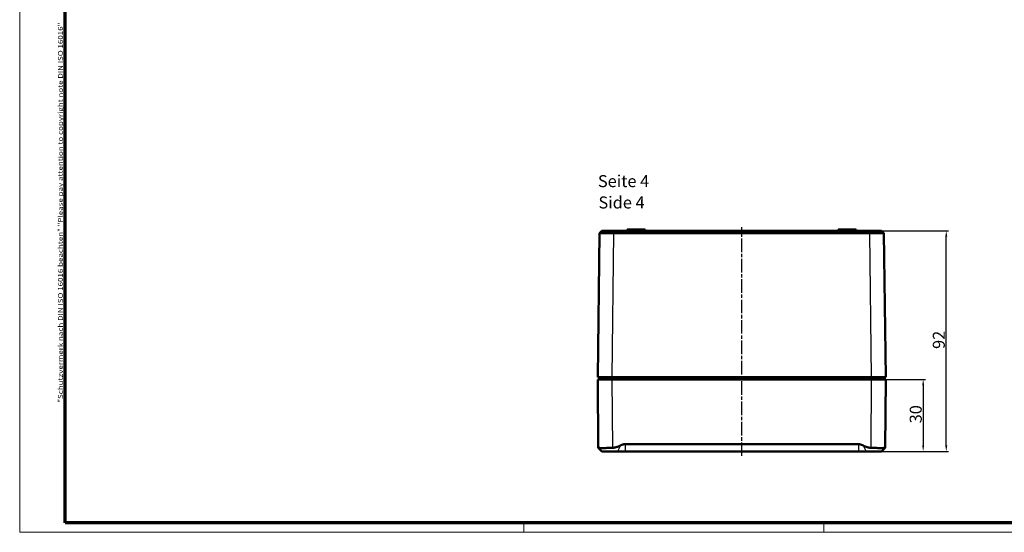
# Model space of a CAD drawing. Units: millimetres. Extents: x 1 to 840, y 1 to 593.
# Drawn here: x 1 to 411, y 1 to 215 of the extents above; entities that cross this region are included whole.
import ezdxf

# ---------------------------------------------------------------- set-up
doc = ezdxf.new("R2010")
doc.units = ezdxf.units.MM
doc.linetypes.add('CHAIN', pattern=[0.3543, 0.2362, -0.0295, 0.0591, -0.0295])
doc.linetypes.add('DASH_DOT', pattern=[0.37, 0.24, -0.06, 0.01, -0.06])
doc.layers.get('0').update_dxf_attribs({"lineweight": 25})
for name, color, linetype, lineweight in [('Bemaßung (ISO)', 1, 'Continuous', 25), ('Mittellinie (ISO)', 1, 'DASH_DOT', 25), ('Rahmen (ISO)', 7, 'Continuous', 70), ('Sichtbar (ISO)', 7, 'Continuous', 50), ('Sichtbar schmal (ISO)', 1, 'Continuous', 25), ('Symbol (ISO)', 1, 'Continuous', 25)]:
    doc.layers.add(name, color=color, linetype=linetype, lineweight=lineweight)
doc.styles.add('5', font='isocpeur.ttf', dxfattribs={"width": 1.1})
doc.styles.add('Notiztext (DIN)', font='isocpeur.ttf', dxfattribs={"width": 1.1})
doc.styles.add('Textstil245', font='isocpeui.ttf', dxfattribs={"width": 1.1})
doc.dimstyles.new('11-Bopla 5', dxfattribs={"dimtxt": 5, "dimasz": 2.5, "dimexe": 1, "dimexo": 0, "dimgap": 0.6, "dimtad": 1, "dimdec": 6, "dimrnd": 1e-08, "dimtxsty": '5', "dimcen": 0.09, "dimdle": 7, "dimclrd": 1, "dimclre": 1, "dimclrt": 7, "dimadec": 6, "dimazin": 2, "dimtfac": 0.7, "dimtdec": 3, "dimtmove": 0, "dimatfit": 3, "dimfxl": 1, "dimtolj": 1, "dimlwd": 25, "dimlwe": 25, "dimarcsym": 0})

# ---------------------------------------------------------------- blocks, each defined once
blk = doc.blocks.new('Ränder Bopla-A1-Rahmen')
at = {"color": 1, "linetype": 'Continuous', "lineweight": 18}
for p, q in [((1, 1), (1, 593)), ((211, 5), (211, 1)), ((336, 1), (336, 5)), ((840, 1), (1, 1))]:
    blk.add_line(p, q, dxfattribs=at)
at = {"color": 3, "linetype": 'Continuous', "lineweight": 70}
for p, q in [((20, 5), (20, 589)), ((836, 5), (20, 5))]:
    blk.add_line(p, q, dxfattribs=at)
at = {"layer": 'Rahmen (ISO)', "color": 1, "insert": (19, 55), "char_height": 2.03, "width": 161.3572, "attachment_point": 7, "rotation": 90, "style": 'Notiztext (DIN)'}
blk.add_mtext('\\fISOCPEUR|b0|i0;\\W1.20;\\H2.0300;"Schutzvermerk nach DIN ISO 16016 beachten" \\fISOCPEUR|b0|i1;\\W1.20;\\H2.0300;"Please pay attention to copyright note DIN ISO 16016"', dxfattribs=at)
blk = doc.blocks.new('*D8')
at = {"layer": 'Bemaßung (ISO)', "color": 1, "linetype": 'Continuous', "lineweight": 25}
for p, q in [((355.82, 64.75), (378.41, 64.75)), ((377.41, 62.25), (377.41, 37.25)), ((350.41, 34.75), (378.41, 34.75))]:
    blk.add_line(p, q, dxfattribs=at)
at = {"layer": 'Bemaßung (ISO)', "color": 1, "linetype": 'Continuous'}
for points in [[(376.99, 62.25), (377.82, 62.25), (377.41, 64.75)], [(376.99, 37.25), (377.82, 37.25), (377.41, 34.75)]]:
    blk.add_solid(points, dxfattribs=at)
at = {"layer": 'Defpoints', "color": 0, "linetype": 'Continuous'}
for p in [(355.82, 64.75), (350.41, 34.75), (377.41, 34.75)]:
    blk.add_point(p, dxfattribs=at)
at = {"layer": 'Bemaßung (ISO)', "color": 7, "linetype": 'Continuous', "lineweight": 25, "insert": (376.81, 46.45), "char_height": 5, "attachment_point": 7, "rotation": 90, "style": '5'}
blk.add_mtext('\\A1;30', dxfattribs=at)
blk = doc.blocks.new('*D9')
at = {"layer": 'Bemaßung (ISO)', "color": 1, "linetype": 'Continuous', "lineweight": 25}
for p, q in [((355.03, 126.75), (388.03, 126.75)), ((387.03, 37.25), (387.03, 124.25)), ((350.41, 34.75), (388.03, 34.75))]:
    blk.add_line(p, q, dxfattribs=at)
at = {"layer": 'Bemaßung (ISO)', "color": 1, "linetype": 'Continuous'}
for points in [[(386.61, 124.25), (387.45, 124.25), (387.03, 126.75)], [(386.61, 37.25), (387.45, 37.25), (387.03, 34.75)]]:
    blk.add_solid(points, dxfattribs=at)
at = {"layer": 'Defpoints', "color": 0, "linetype": 'Continuous'}
for p in [(355.03, 126.75), (387.03, 126.75), (350.41, 34.75)]:
    blk.add_point(p, dxfattribs=at)
at = {"layer": 'Bemaßung (ISO)', "color": 7, "linetype": 'Continuous', "lineweight": 25, "insert": (386.43, 77.45), "char_height": 5, "attachment_point": 7, "rotation": 90, "style": '5'}
blk.add_mtext('\\A1;92', dxfattribs=at)

msp = doc.modelspace()

# ---------------------------------------------------------------- linework, layer by layer
at = {"layer": 'Mittellinie (ISO)', "linetype": 'CHAIN', "ltscale": 23.990969}
msp.add_line((301.8152173, 32.8334762), (301.8152422, 128.2631428), dxfattribs=at)
at = {"layer": 'Sichtbar (ISO)'}
for p, q in [((254.0652257, 127.2500114), (261.5652257, 127.2500114)), ((254.0652257, 126.7500114), (254.0652257, 127.2500114)), ((261.5652257, 126.7500114), (261.5652257, 127.2500114)), ((342.0652257, 127.2500114), (349.5652257, 127.2500114)), ((342.0652257, 126.7500114), (342.0652257, 127.2500114)), ((349.5652257, 126.7500114), (349.5652257, 127.2500114)), ((242.6008444, 125.7634369), (241.8152257, 65.7500114)), ((243.600754, 126.750011), (242.6008968, 125.763157)), ((248.6117285, 125.763101), (355.0301253, 125.763101)), ((355.0301253, 126.7500114), (248.6174284, 126.7500114)), ((361.0295134, 125.7631976), (360.0297064, 126.7500021)), ((361.8152257, 65.7500114), (361.029609, 125.763276)), ((247.8147116, 65.7500114), (241.8152257, 65.7500114)), ((242.3152257, 65.7500114), (242.3152257, 64.7500114)), ((247.8147116, 65.7500114), (355.8157397, 65.7500114)), ((361.8152257, 65.7500114), (355.8157397, 65.7500114)), ((361.3152257, 65.7500114), (361.3152257, 64.7500114)), ((241.8152257, 64.7500114), (247.8149972, 64.7500114)), ((241.8152257, 64.7500114), (242.0640094, 36.2422216)), ((355.8154541, 64.7500114), (247.8149972, 64.7500114)), ((355.8154541, 64.7500114), (361.8152257, 64.7500114)), ((361.566442, 36.2422216), (361.8152257, 64.7500114)), ((253.2235526, 37.7500114), (350.4068988, 37.7500114)), ((243.5508511, 34.7500114), (242.0692562, 36.2316063)), ((243.5508511, 34.7500114), (250.0117144, 34.7500114)), ((253.2235526, 34.7500114), (250.0117144, 34.7500114)), ((350.4068988, 34.7500114), (253.2235526, 34.7500114)), ((353.6187369, 34.7500114), (350.4068988, 34.7500114)), ((353.6187369, 34.7500114), (360.0796002, 34.7500114)), ((360.0796002, 34.7500114), (361.5611951, 36.2316063))]:
    msp.add_line(p, q, dxfattribs=at)
for points, knots in [([(242.6008958, 125.763156), (242.6008411, 125.7631789), (242.6011609, 125.7632561), (242.6068167, 125.7639338), (242.6314882, 125.7644891), (242.7443951, 125.7657894), (242.8606157, 125.7664613), (243.1832043, 125.7675355), (243.3891431, 125.7679357), (243.8810623, 125.7684448), (244.166915, 125.7685533), (244.804745, 125.768473), (245.1568256, 125.7682842), (245.9100067, 125.7676185), (246.3114806, 125.7671413), (247.1440096, 125.765922), (247.5751104, 125.76518), (248.2067494, 125.7639383), (248.4032929, 125.7635308), (248.633616, 125.7631352)], [102.3103703297, 102.3103703297, 102.3103703297, 102.3103703297, 102.3991439511, 102.3991439511, 103.0979090041, 103.0979090041, 104.1919244075, 104.1919244075, 105.2865300631, 105.2865300631, 106.3812293144, 106.3812293144, 107.4760540319, 107.4760540319, 108.5708106105, 108.5708106105, 109.6653921895, 109.6653921895, 110.1562560225, 110.1562560225, 110.1562560225, 110.1562560225]), ([(248.6336379, 126.7500035), (248.436126, 126.7500114), (248.2723364, 126.7500114), (248.109366, 126.7500114), (247.745957, 126.7500114), (247.3866982, 126.7500114), (247.0398322, 126.7500114), (246.6929107, 126.7500114), (246.358344, 126.7500114), (246.0445247, 126.7500114), (245.7306858, 126.7500114), (245.4372832, 126.7500114), (245.171505, 126.7500114), (244.9057573, 126.7500114), (244.667548, 126.7500114), (244.4625756, 126.7500114), (244.2576208, 126.7500114), (244.0860096, 126.7500114), (243.9515672, 126.7500114), (243.8171974, 126.7500114), (243.7203543, 126.7500114), (243.6629466, 126.7500114), (243.6262794, 126.7500114), (243.6057258, 126.7500114), (243.6015505, 126.7500114), (243.6010201, 126.7500114), (243.6007537, 126.7500114), (243.6007539, 126.750011)], [102.3103703297, 102.3103703297, 102.3103703297, 102.3103703297, 102.8012341627, 102.8012341627, 102.8012341627, 103.8958157417, 103.8958157417, 103.8958157417, 104.9905723202, 104.9905723202, 104.9905723202, 106.0853970377, 106.0853970377, 106.0853970377, 107.1800962891, 107.1800962891, 107.1800962891, 108.2747019447, 108.2747019447, 108.2747019447, 109.3687173481, 109.3687173481, 109.3687173481, 110.0674824011, 110.0674824011, 110.0674824011, 110.1562560225, 110.1562560225, 110.1562560225, 110.1562560225]), ([(360.0297064, 126.7500021), (360.0301947, 126.7500114), (359.927811, 126.7500114), (359.5037811, 126.7500114), (359.1644632, 126.7500114), (358.292183, 126.7500114), (357.7661673, 126.7500114), (356.7446924, 126.7500114), (356.380293, 126.7500114), (355.891811, 126.7500114), (355.4479906, 126.7500114), (355.0301253, 126.7500114)], [-0.25835772101, -0.25835772101, -0.25835772101, -0.25835772101, -0.22536324627, -0.22536324627, -0.18890664653, -0.18890664653, -0.1524610101, -0.1524610101, -0.12536092934, -0.12536092934, -0.00000149689, -0.00000149689, -0.00000149689, -0.00000149689]), ([(355.0301253, 125.763101), (355.3214089, 125.7637359), (355.6431783, 125.7643873), (355.9503573, 125.7649533), (356.1109281, 125.7652492), (356.2663615, 125.7660866), (356.4085188, 125.766732), (356.550676, 125.7673773), (356.6778894, 125.7678147), (356.7944996, 125.7679377), (357.0277201, 125.7681837), (357.2215927, 125.7669855), (357.4167832, 125.7672266), (357.8071642, 125.7677089), (358.1793095, 125.7680607), (358.5251192, 125.7682744), (358.8709289, 125.7684881), (359.1902408, 125.7685635), (359.4759043, 125.7684989), (359.7615677, 125.7684344), (360.0136258, 125.7682298), (360.2262445, 125.76789), (360.4388631, 125.7675503), (360.6123146, 125.7670747), (360.7423522, 125.766475), (360.8723898, 125.7658753), (360.9591805, 125.7651515), (361.0008305, 125.7643182), (361.0199644, 125.7639353), (361.0296263, 125.7635503), (361.0295872, 125.7631296)], [525.1362250086, 525.1362250086, 525.1362250086, 525.1362250086, 525.6445356378, 525.6445356378, 525.6445356378, 525.9102434667, 525.9102434667, 525.9102434667, 526.1759512957, 526.1759512957, 526.1759512957, 526.7073669535, 526.7073669535, 526.7073669535, 527.7701982692, 527.7701982692, 527.7701982692, 528.8330295849, 528.8330295849, 528.8330295849, 529.8958609005, 529.8958609005, 529.8958609005, 530.9586922162, 530.9586922162, 530.9586922162, 532.0215235319, 532.0215235319, 532.0215235319, 532.5097876411, 532.5097876411, 532.5097876411, 532.5097876411]), ([(242.0640094, 36.2422216), (242.0641438, 36.2385911), (242.0658154, 36.2350471), (242.0692562, 36.2316063), (242.0990071, 36.2018554), (242.2651594, 36.1757781), (242.8750251, 36.1411226), (243.3187445, 36.1325843), (244.3257172, 36.1325843), (244.9596696, 36.1411226), (246.3490281, 36.1757781), (247.1044325, 36.2018554), (247.8974308, 36.2350471), (247.9803336, 36.2385911), (248.0637809, 36.2422216)], [-0.02470471719, -0.02470471719, -0.02470471719, -0.02470471719, 0, 0, 0, 0.21361118749, 0.21361118749, 0.42722237498, 0.42722237498, 0.64083356247, 0.64083356247, 0.85444474996, 0.85444474996, 0.87914946716, 0.87914946716, 0.87914946716, 0.87914946716]), ([(355.5666704, 36.2422216), (355.6501177, 36.2385911), (355.7330205, 36.2350471), (356.5260188, 36.2018554), (357.2814233, 36.1757781), (358.6707817, 36.1411226), (359.3047341, 36.1325843), (360.3117069, 36.1325843), (360.7554263, 36.1411226), (361.3652919, 36.1757781), (361.5314442, 36.2018554), (361.5646359, 36.2350471), (361.5663075, 36.2385911), (361.566442, 36.2422216)], [-2.7380044028, -2.7380044028, -2.7380044028, -2.7380044028, -2.7132996856, -2.7132996856, -2.49968849811, -2.49968849811, -2.28607731062, -2.28607731062, -2.07246612313, -2.07246612313, -1.85885493564, -1.85885493564, -1.83415021845, -1.83415021845, -1.83415021845, -1.83415021845])]:
    msp.add_open_spline(points, degree=3, knots=knots, dxfattribs=at)
for points, weights in [([(248.0637809, 36.2422216), (249.5450766, 36.3067429), (251.2763265, 37.2051935)], [1.13216669683, 1.12579954496, 1.04403915828]), ([(251.2763265, 37.2051935), (252.3261515, 37.7500114), (253.2235526, 37.7500114)], [1.10458108359, 1.09470903947, 1]), ([(350.4068988, 37.7500114), (351.3042998, 37.7500114), (352.3541248, 37.2051935)], [1, 1.09470903947, 1.10458108359]), ([(352.3541248, 37.2051935), (354.0853747, 36.3067429), (355.5666704, 36.2422216)], [1.04403915828, 1.12579954496, 1.13216669683])]:
    msp.add_rational_spline(points, weights, degree=2, dxfattribs=at)
at = {"layer": 'Sichtbar schmal (ISO)'}
for p, q in [((247.8147116, 65.7500114), (248.6003263, 125.7631206)), ((248.6003265, 125.7631403), (248.6003288, 125.7633118)), ((248.6345308, 126.7500032), (248.6345308, 125.7631361)), ((355.0301253, 125.763101), (355.0301253, 126.7500063)), ((355.0301253, 125.7631011), (355.8157397, 65.7500114)), ((247.8152257, 65.7500114), (247.8152257, 64.7500114)), ((355.8152257, 65.7500114), (355.8152257, 64.7500114)), ((248.0637809, 36.2422216), (247.8149972, 64.7500114)), ((355.8154541, 64.7500114), (355.5666704, 36.2422216)), ((251.2763265, 37.2051935), (250.0117144, 34.7500114)), ((253.2235526, 37.7500114), (253.2235526, 34.7500114)), ((350.4068988, 37.7500114), (350.4068988, 34.7500114)), ((352.3541248, 37.2051935), (353.6187369, 34.7500114))]:
    msp.add_line(p, q, dxfattribs=at)

# ---------------------------------------------------------------- block references
msp.add_blockref('Ränder Bopla-A1-Rahmen', (0, 0))

# ---------------------------------------------------------------- texts
at = {"layer": 'Symbol (ISO)', "color": 3, "char_height": 5, "attachment_point": 7}
for s, insert, style in [('Seite 4', (241.9022332, 143.3605956), '5'), ('Side 4', (242.1182338, 134.4576948), 'Textstil245')]:
    msp.add_mtext(s, dxfattribs=dict(at, insert=insert, style=style))

# ---------------------------------------------------------------- dimensions: what is measured, and where the dimension line sits
at = {"layer": 'Bemaßung (ISO)', "color": 1, "linetype": 'Continuous', "lineweight": 25}
for base, p1, p2, picture, middle in [((387.0301253, 126.7500113), (350.4068988, 34.7500114), (355.0301253, 126.7500113), '*D9', (387.0301253, 80.7500114)), ((377.4068988, 34.7500114), (355.8154541, 64.7500114), (350.4068988, 34.7500114), '*D8', (377.4068988, 49.7500114))]:
    dim = msp.add_linear_dim(base=base, p1=p1, p2=p2, angle=90, dimstyle='11-Bopla 5', override={"dimgap": 0.6, "dimdec": 6, "dimtol": 0, "dimlim": 0, "dimtp": 0, "dimtm": 0, "dimtdec": 3, "dimtofl": 0, "dimatfit": 1}, dxfattribs=at)
    dim.commit()
    dim.dimension.update_dxf_attribs({"geometry": picture, "text_midpoint": middle, "dimtype": 160})

doc.saveas('drawing.dxf')
